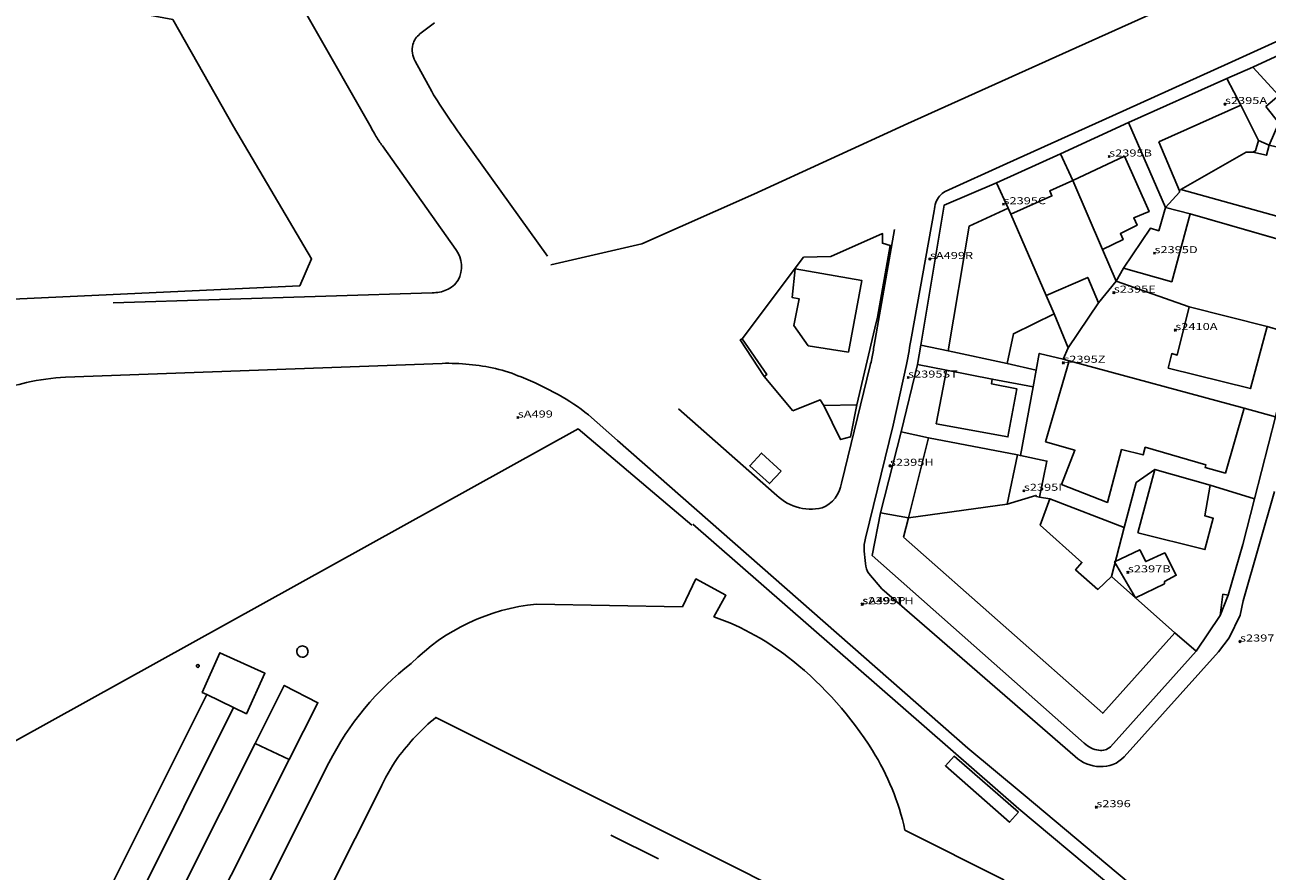
# Model space of a CAD drawing. Units: feet. Extents: x -1480 to 18, y -14181 to -12887.
# Drawn here: x -301 to -125, y -13716 to -13596 of the extents above; entities that cross this region are included whole.
import ezdxf

# ---------------------------------------------------------------- set-up
doc = ezdxf.new("R2010")
doc.units = ezdxf.units.FT
doc.header["$MEASUREMENT"] = 0
doc.header["$PDMODE"] = 35
doc.header["$PDSIZE"] = 0.15
doc.layers.add('LINES', color=7, linetype='CONTINUOUS')
doc.layers.add('STASEIS_TY AUTH', color=160, linetype='CONTINUOUS')
doc.styles.add('ROMANS', font='romans')

msp = doc.modelspace()

# ---------------------------------------------------------------- linework, layer by layer
at = {"layer": 'LINES', "linetype": 'Continuous'}
for p, q in [((-130.6, -13603.39, -34.26), (-126.88, -13601.75, -34.26)), ((-123.22, -13605.76, -34.26), (-126.88, -13601.75, -34.26)), ((-126.88, -13601.75, -34.26), (-123.22, -13605.76, -34.26)), ((-128.62, -13607.14, -34.26), (-130.6, -13603.39, -34.26)), ((-126.1, -13612.19, -34.26), (-128.62, -13607.14, -34.26)), ((-154.21, -13614.08, -34.26), (-144.56, -13609.62, -34.26)), ((-144.56, -13609.62, -34.26), (-139.3, -13621.7, -34.26)), ((-139.3, -13621.7, -34.26), (-144.56, -13609.62, -34.26)), ((-124.58, -13612.85, -34.26), (-126.1, -13612.19, -34.26)), ((-126.1, -13612.19, -34.26), (-124.58, -13612.85, -34.26)), ((-163.33, -13618.21, -34.26), (-154.21, -13614.08, -34.26)), ((-154.21, -13614.08, -34.26), (-152.47, -13617.84, -34.26)), ((-152.47, -13617.84, -34.26), (-154.21, -13614.08, -34.26)), ((-161.66, -13621.81, -34.26), (-163.33, -13618.21, -34.26)), ((-135.8, -13622.62, -34.26), (-139.3, -13621.7, -34.26)), ((-135.8, -13622.62, -34.26), (-117.89, -13627.74, -34.26)), ((-199.44, -13640.34, -34.26), (-190.74, -13628.78, -34.26)), ((-145.26, -13630.33, -34.26), (-146.3, -13632.19, -34.26)), ((-146.3, -13632.19, -34.26), (-145.26, -13630.33, -34.26)), ((-148.83, -13635.24, -34.26), (-146.3, -13632.19, -34.26)), ((-135.93, -13635.83, -34.26), (-146.3, -13632.19, -34.26)), ((-146.3, -13632.19, -34.26), (-135.93, -13635.83, -34.26)), ((-148.83, -13635.24, -34.26), (-153.14, -13641.62, -34.26)), ((-153.14, -13641.62, -34.26), (-148.83, -13635.24, -34.26)), ((-124.87, -13638.62, -34.26), (-135.93, -13635.83, -34.26)), ((-135.93, -13635.83, -34.26), (-124.87, -13638.62, -34.26)), ((-180.21, -13637.29, -34.26), (-180.58, -13638.84, -34.26)), ((-153.14, -13641.62, -34.26), (-155.12, -13636.83, -34.26)), ((-180.58, -13638.84, -34.26), (-183.16, -13649.75, -34.26)), ((-174.09, -13641.27, -34.26), (-170.2, -13642.06, -34.26)), ((-170.2, -13642.06, -34.26), (-174.09, -13641.27, -34.26)), ((-170.2, -13642.06, -34.26), (-161.79, -13643.88, -34.26)), ((-161.79, -13643.88, -34.26), (-170.2, -13642.06, -34.26)), ((-153.83, -13643.23, -34.26), (-153.14, -13641.62, -34.26)), ((-174.55, -13644.03, -34.26), (-170.42, -13644.82, -34.26)), ((-161.79, -13643.88, -34.26), (-157.69, -13644.82, -34.26)), ((-153.01, -13643.47, -34.26), (-153.83, -13643.23, -34.26)), ((-153.83, -13643.23, -34.26), (-153.01, -13643.47, -34.26)), ((-128.15, -13650.21, -34.26), (-153.01, -13643.47, -34.26)), ((-153.01, -13643.47, -34.26), (-128.15, -13650.21, -34.26)), ((-192.23, -13650.58, -34.26), (-196.33, -13645.7, -34.26)), ((-163.93, -13646.08, -34.26), (-158.1, -13647.16, -34.26)), ((-302.68, -13697.5, -34.26), (-222.73, -13653.17, -34.26)), ((-222.73, -13653.17, -34.26), (-206.61, -13666.85, -34.26)), ((-172.96, -13654.44, -34.26), (-176.85, -13653.57, -34.26)), ((-172.96, -13654.44, -34.26), (-160.34, -13656.87, -34.26)), ((-160.34, -13656.87, -34.26), (-172.96, -13654.44, -34.26)), ((-159.91, -13656.96, -34.26), (-160.34, -13656.87, -34.26)), ((-132.95, -13661.14, -34.26), (-140.82, -13658.91, -34.26)), ((-140.82, -13658.91, -34.26), (-132.95, -13661.14, -34.26)), ((-126.64, -13663.1, -34.26), (-132.95, -13661.14, -34.26)), ((-155.76, -13663.11, -34.26), (-157.2, -13662.85, -34.26)), ((-155.76, -13663.11, -34.26), (-145.16, -13667.16, -34.26)), ((-180.98, -13671.14, -34.26), (-179.81, -13665.11, -34.26)), ((-179.81, -13665.11, -34.26), (-175.84, -13665.81, -34.26)), ((-175.84, -13665.81, -34.26), (-179.81, -13665.11, -34.26)), ((-145.16, -13667.16, -34.26), (-146.99, -13674.12, -34.26)), ((-146.99, -13674.12, -34.26), (-137.96, -13682.16, -34.26)), ((-131.56, -13679.69, -34.26), (-131.18, -13676.63, -34.26)), ((-130.4, -13676.79, -34.26), (-131.56, -13679.69, -34.26)), ((-130.4, -13676.79, -34.26), (-131.18, -13676.63, -34.26)), ((-131.56, -13679.69, -34.26), (-134.96, -13684.73, -34.26)), ((-134.96, -13684.73, -34.26), (-137.96, -13682.16, -34.26)), ((-218.12, -13710.91, -34.26), (-211.35, -13714.27, -34.26))]:
    msp.add_line(p, q, dxfattribs=at)
at = {"layer": 'LINES', "linetype": 'Continuous', "elevation": -34.26}
for points in [[(-301.85, -13552.18), (-309.01, -13562.45), (-320.56, -13583.29), (-325.13, -13594.15), (-292.18, -13590.64), (-284.18, -13594.25), (-280.35, -13594.98), (-271.72, -13610.2), (-260.63, -13629), (-262.3, -13632.83), (-310.27, -13635.04), (-313.53, -13627.55)], [(-121.26, -13585.15), (-153.01, -13599.44), (-175.93, -13609.77), (-197.78, -13619.82), (-213.7, -13626.86), (-226.63, -13629.85)], [(-121.26, -13585.15), (-153.01, -13599.44), (-175.93, -13609.77), (-197.78, -13619.82), (-213.7, -13626.86), (-226.63, -13629.85)], [(-126.88, -13601.75), (-114.48, -13596.02), (-109.09, -13597.49), (-110.72, -13604.42), (-111.32, -13604.31), (-112.75, -13609.34)], [(-144.56, -13609.62), (-130.6, -13603.39), (-128.62, -13607.14)], [(-125.04, -13607.34), (-123.22, -13605.76), (-120.77, -13607.12), (-116.66, -13608.54), (-118.4, -13614.31), (-124.58, -13612.85), (-123.21, -13609.67), (-125.04, -13607.34)], [(-140.26, -13612.39), (-128.62, -13607.14), (-126.1, -13612.19), (-126.5, -13613.67), (-126.88, -13613.83), (-127.83, -13613.85), (-137.15, -13619.12), (-137.33, -13619.33), (-140.26, -13612.39)], [(-128.62, -13607.14), (-126.1, -13612.19), (-126.5, -13613.67), (-126.88, -13613.83), (-127.83, -13613.85), (-137.15, -13619.12), (-137.33, -13619.33)], [(-137.33, -13619.33), (-137.15, -13619.12), (-127.83, -13613.85), (-126.88, -13613.83), (-126.5, -13613.67), (-126.1, -13612.19)], [(-137.15, -13619.12), (-127.83, -13613.85), (-126.88, -13613.83), (-124.96, -13614.27), (-124.58, -13612.85), (-118.4, -13614.31), (-120.92, -13623.62), (-137.15, -13619.12)], [(-152.47, -13617.84), (-145.11, -13614.42), (-141.65, -13622.29), (-143.82, -13623.18), (-143.35, -13624.23), (-145.72, -13625.41), (-145.34, -13626.27), (-148.28, -13627.65), (-152.47, -13617.84)], [(-118.4, -13614.31), (-114.51, -13615.44), (-117.89, -13627.74), (-135.8, -13622.62)], [(-161.27, -13622.66), (-155.44, -13620.06), (-155.74, -13619.35), (-152.47, -13617.84), (-148.28, -13627.65), (-146.3, -13632.19), (-148.83, -13635.24), (-150.36, -13631.64), (-156.24, -13634.22), (-161.27, -13622.66)], [(-152.47, -13617.84), (-148.28, -13627.65), (-146.3, -13632.19), (-148.83, -13635.24)], [(-146.3, -13632.19), (-148.28, -13627.65), (-152.47, -13617.84)], [(-174.09, -13641.27), (-170.77, -13621.39), (-163.33, -13618.21), (-161.66, -13621.81)], [(-137.33, -13619.33), (-137.32, -13619.54), (-139.3, -13621.7)], [(-139.3, -13621.7), (-137.32, -13619.54), (-137.33, -13619.33)], [(-139.3, -13621.7), (-140.27, -13625), (-141.45, -13624.65), (-145.26, -13630.33)], [(-145.26, -13630.33), (-141.45, -13624.65), (-140.27, -13625), (-139.3, -13621.7), (-135.8, -13622.62)], [(-145.26, -13630.33), (-141.45, -13624.65), (-140.27, -13625), (-139.3, -13621.7), (-135.8, -13622.62), (-138.43, -13632.26), (-145.26, -13630.33)], [(-170.2, -13642.06), (-167.18, -13624.35), (-161.66, -13621.81), (-161.27, -13622.66), (-156.24, -13634.22), (-155.12, -13636.83), (-160.91, -13639.63), (-161.79, -13643.88), (-170.2, -13642.06)], [(-161.66, -13621.81), (-161.27, -13622.66), (-156.24, -13634.22), (-155.12, -13636.83)], [(-155.12, -13636.83), (-156.24, -13634.22), (-161.27, -13622.66), (-161.66, -13621.81)], [(-190.74, -13628.78), (-186.85, -13628.65), (-179.5, -13625.41), (-179.52, -13626.79), (-178.4, -13627.09), (-180.21, -13637.29)], [(-184.33, -13642.26), (-190.07, -13641.35), (-192.12, -13638.49), (-191.36, -13634.66), (-192.36, -13634.47), (-191.92, -13630.43), (-182.47, -13632.06), (-184.33, -13642.26)], [(-138.92, -13644.51), (-138.41, -13642.47), (-137.64, -13642.67), (-135.93, -13635.83), (-124.87, -13638.62), (-127.24, -13647.44), (-138.92, -13644.51)], [(-155.12, -13636.83), (-153.14, -13641.62), (-153.83, -13643.23), (-157.24, -13642.43), (-157.69, -13644.82), (-161.79, -13643.88)], [(-124.87, -13638.62), (-120.96, -13639.74), (-120.78, -13639.81), (-123.66, -13651.47), (-128.15, -13650.21)], [(-196.33, -13645.7), (-199.73, -13640.51), (-199.44, -13640.34)], [(-199.73, -13640.51), (-199.44, -13640.34), (-195.96, -13645.45), (-196.33, -13645.7), (-199.73, -13640.51)], [(-176.85, -13653.57), (-174.55, -13644.03), (-174.09, -13641.27)], [(-157.2, -13662.85), (-156.16, -13657.73), (-159.91, -13656.96), (-158.1, -13647.16), (-157.69, -13644.82), (-157.24, -13642.43), (-153.83, -13643.23)], [(-156.37, -13655), (-153.01, -13643.47), (-128.15, -13650.21), (-130.79, -13659.45), (-133.67, -13658.65), (-133.56, -13658.27), (-142.18, -13655.76), (-142.49, -13656.85), (-145.55, -13656.09), (-147.55, -13663.6), (-154.07, -13661.04), (-152.18, -13656.2), (-156.37, -13655)], [(-171.89, -13652.42), (-170.42, -13644.82), (-163.93, -13646.08), (-164.04, -13646.74), (-160.42, -13647.49), (-161.69, -13654.29), (-171.89, -13652.42)], [(-157.69, -13644.82), (-158.1, -13647.16), (-159.91, -13656.96)], [(-187.83, -13649.83), (-188.37, -13649.01), (-192.23, -13650.58)], [(-183.16, -13649.75), (-184.04, -13654.31), (-185.47, -13654.69), (-187.83, -13649.83), (-183.16, -13649.75)], [(-183.16, -13649.75), (-184.04, -13654.31), (-185.47, -13654.69), (-187.83, -13649.83)], [(-128.15, -13650.21), (-123.66, -13651.47), (-126.64, -13663.1)], [(-120.52, -13737.8), (-159.52, -13705.07), (-167.39, -13698.53), (-217.17, -13654.79)], [(-179.81, -13665.11), (-176.85, -13653.57), (-172.96, -13654.44)], [(-175.84, -13665.81), (-172.96, -13654.44), (-160.34, -13656.87), (-161.8, -13663.86), (-175.84, -13665.81)], [(-193.9, -13659.16), (-195.55, -13660.93), (-198.38, -13658.4), (-196.7, -13656.59), (-193.9, -13659.16)], [(-160.34, -13656.87), (-159.91, -13656.96), (-156.16, -13657.73), (-157.2, -13662.85)], [(-140.82, -13658.91), (-143.49, -13660.78), (-145.16, -13667.16), (-155.76, -13663.11)], [(-146.99, -13674.12), (-145.16, -13667.16), (-143.49, -13660.78), (-140.82, -13658.91)], [(-143.22, -13667.91), (-140.82, -13658.91), (-132.95, -13661.14), (-133.7, -13665.52), (-132.53, -13665.87), (-133.7, -13670.31), (-143.22, -13667.91)], [(-132.95, -13661.14), (-126.64, -13663.1), (-128.3, -13669.61), (-130.4, -13676.79)], [(-123.84, -13662.05), (-128.25, -13677.61)], [(-176.54, -13668.54), (-175.84, -13665.81), (-161.8, -13663.86), (-157.71, -13662.62), (-157.63, -13662.76), (-157.2, -13662.85), (-155.76, -13663.11), (-157.09, -13666.85), (-151.19, -13672.13), (-152.07, -13673.17), (-148.92, -13675.96), (-146.99, -13674.12), (-143.56, -13677.19), (-137.96, -13682.16), (-148.21, -13693.56), (-176.54, -13668.54)], [(-175.84, -13665.81), (-161.8, -13663.86), (-157.71, -13662.62), (-157.63, -13662.76), (-157.2, -13662.85), (-155.76, -13663.11)], [(-157.2, -13662.85), (-157.63, -13662.76), (-157.71, -13662.62), (-161.8, -13663.86), (-175.84, -13665.81)], [(-206.48, -13666.71), (-160.16, -13707.16), (-124.47, -13736.98)], [(-143.56, -13677.19), (-146.54, -13672.04), (-142.96, -13670.33), (-142.11, -13672.02), (-139.41, -13670.79), (-137.79, -13673.96), (-139.43, -13674.83), (-139.46, -13675.17), (-143.56, -13677.19)], [(-137.96, -13682.16), (-143.56, -13677.19), (-146.99, -13674.12)], [(-275.51, -13690.91), (-276.16, -13690.6), (-273.65, -13684.97), (-267.25, -13687.89), (-269.87, -13693.64), (-271.73, -13692.75)], [(-268.63, -13697.88), (-264.51, -13689.62), (-259.72, -13692.07), (-263.83, -13700.15)], [(-296.72, -13733.35), (-275.51, -13690.91), (-271.73, -13692.75), (-292.87, -13735.22), (-296.72, -13733.35)], [(-293.29, -13747), (-268.63, -13697.88), (-263.83, -13700.15), (-288.48, -13749.38), (-293.29, -13747)], [(-160.21, -13707.64), (-161.49, -13709.06), (-170.57, -13701.04), (-169.33, -13699.68), (-160.21, -13707.64)]]:
    msp.add_lwpolyline(points, dxfattribs=at)
for points in [[(-288.83, -13635.26), (-243.47, -13633.83, 0.093884), (-241.45, -13633.42, 0.161981), (-239.82, -13632.02, 0.292291), (-240.11, -13627.68), (-250.56, -13612.95, -0.015093), (-251.48, -13611.58, -0.010035), (-252.18, -13610.35), (-268.91, -13580.9)], [(-128.25, -13677.61), (-128.69, -13679.61), (-130.25, -13682.83), (-131.8, -13684.86), (-145.18, -13699.78, -0.215005), (-148.65, -13701.15, -0.179162), (-152.12, -13699.73), (-179.59, -13675.87), (-181.44, -13673.73, -0.140411), (-181.91, -13672.31, -0.032818), (-182.12, -13670.52, -0.069448), (-181.95, -13668.71), (-177.98, -13652.63), (-176.12, -13644.03, 0.008709), (-175.4, -13640.1), (-172.17, -13622.19, -0.069343), (-171.92, -13620.98, -0.178335), (-170.61, -13619.41), (-161.84, -13615.46), (-146.84, -13608.69), (-130.39, -13601.23), (-113.29, -13593.45, -0.087064)], [(-227.09, -13628.62), (-239.02, -13612, -0.008271), (-241.29, -13608.73, -0.022062), (-243.56, -13605.22), (-245.91, -13600.92, -0.185138), (-246.22, -13598.53, -0.093675), (-245.85, -13597.7, -0.077372), (-245.22, -13597.04), (-243.18, -13595.46)], [(-227.09, -13628.62), (-239.02, -13612, -0.008271), (-241.29, -13608.73, -0.022062), (-243.56, -13605.22), (-245.91, -13600.92, -0.185138), (-246.22, -13598.53, -0.093675), (-245.85, -13597.7, -0.077372), (-245.22, -13597.04), (-243.18, -13595.46)], [(-177.8, -13624.82), (-180.69, -13641.24, 0.003063), (-180.85, -13642.2, -0.010114), (-181.03, -13643.17, -0.009451), (-181.26, -13644.17), (-185.36, -13660.87, -0.264662), (-188.08, -13664.4, -0.265216), (-194.88, -13662.28), (-208.51, -13650.32)], [(-217.17, -13654.79), (-221.3, -13651.18, 0.04987), (-225.6, -13648.28, 0.034553), (-230.86, -13645.78, 0.043409), (-234.48, -13644.59, 0.061076), (-242.07, -13643.85), (-295.58, -13645.83, 0.049504), (-301.12, -13646.59, 0.059958), (-309.24, -13649.4), (-363.2, -13677.1)], [(-137.96, -13682.16), (-134.96, -13684.73), (-147.12, -13698.33, -0.23713), (-148.79, -13698.83, -0.162504), (-150.85, -13697.82), (-180.98, -13671.14)], [(-258.16, -13700.62, -0.11191), (-246.46, -13686.48, -0.174533), (-228.68, -13678.07), (-207.93, -13678.45), (-206.03, -13674.49), (-201.76, -13676.79), (-203.46, -13679.85, -0.08391), (-192.25, -13686.13, -0.084356), (-180.93, -13698.87, -0.084835), (-176.33, -13710.16), (-162.27, -13717.26), (-165.19, -13722.72), (-181.74, -13756.09), (-225.46, -13843.5), (-238.87, -13836.98, -0.128039), (-257.01, -13840.79, -0.161285), (-281.64, -13833.09, -0.17837), (-300.99, -13797.96, -0.096296), (-300.75, -13790.13, -0.016788), (-298.79, -13782.73, -0.048363), (-296.22, -13776.62), (-258.16, -13700.62)], [(-262.73, -13684.81, -0.200738), (-262.5, -13684.24, -0.196669), (-261.93, -13684.01, -0.414221), (-261.13, -13684.8, -0.414214), (-261.93, -13685.61, -0.412412), (-262.73, -13684.81)], [(-276.98, -13686.85, -0.200738), (-276.92, -13686.71, -0.196669), (-276.78, -13686.65, -0.414221), (-276.58, -13686.85, -0.414214), (-276.78, -13687.05, -0.414248), (-276.98, -13686.85)], [(-250.94, -13704.4, -0.042936), (-248.36, -13699.86, -0.060129), (-242.98, -13694.17), (-183.29, -13724.04, -0.059225), (-184.36, -13731.34, -0.049911), (-187.01, -13737.9), (-224.65, -13813.22, -0.158894), (-238.48, -13827.82, -0.238522), (-257.56, -13830.53), (-284.04, -13817.98, -0.255977), (-292.76, -13801.33, -0.084213), (-292.63, -13790.64, -0.072028), (-289.25, -13780.54), (-250.94, -13704.4)]]:
    msp.add_lwpolyline(points, format="xyb", dxfattribs=at)
at = {"layer": 'STASEIS_TY AUTH', "linetype": 'Continuous'}
for p in [(-130.86, -13607, -34.26), (-147.31, -13614.46, -34.26), (-162.32, -13621.24, -34.26), (-140.87, -13628.19, -34.26), (-172.78, -13629.02, -34.26), (-146.65, -13633.8, -34.26), (-137.91, -13639.12, -34.26), (-153.82, -13643.77, -34.26), (-175.88, -13645.87, -34.26), (-231.33, -13651.55, -34.26), (-178.45, -13658.41, -34.26), (-159.43, -13661.96, -34.26), (-144.65, -13673.55, -34.26), (-182.39, -13678.09, -34.26), (-182.38, -13678.05, -34.26), (-128.72, -13683.38, -34.26), (-149.13, -13706.92, -34.26)]:
    msp.add_point(p, dxfattribs=at)

# ---------------------------------------------------------------- texts
at = {"layer": 'STASEIS_TY AUTH', "linetype": 'Continuous', "style": 'ROMANS', "width": 1.333333}
for s, p in [('s2395A', (-130.86, -13607, -34.26)), ('s2395B', (-147.31, -13614.46, -34.26)), ('s2395C', (-162.32, -13621.24, -34.26)), ('sA499R', (-172.78, -13629.02, -34.26)), ('s2395D', (-140.87, -13628.19, -34.26)), ('s2395E', (-146.65, -13633.8, -34.26)), ('s2410A', (-137.91, -13639.12, -34.26)), ('s2395Z', (-153.82, -13643.77, -34.26)), ('s2395ST', (-175.88, -13645.87, -34.26)), ('sA499', (-231.33, -13651.55, -34.26)), ('s2395H', (-178.45, -13658.41, -34.26)), ('s2395I', (-159.43, -13661.96, -34.26)), ('s2397B', (-144.65, -13673.55, -34.26)), ('s2395TH', (-182.39, -13678.09, -34.26)), ('sA499P', (-182.38, -13678.05, -34.26)), ('s2397', (-128.72, -13683.38, -34.26)), ('s2396', (-149.13, -13706.92, -34.26))]:
    msp.add_text(s, height=1, rotation=0.0803, dxfattribs=at).set_placement(p)

doc.saveas('drawing.dxf')
